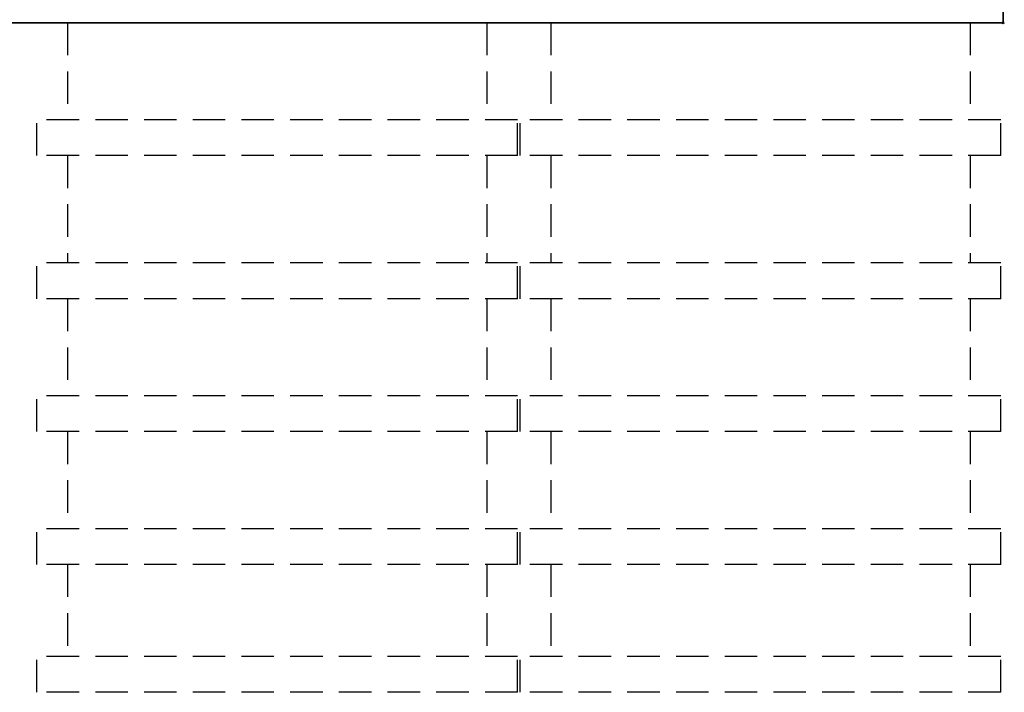
# Model space of a CAD drawing. Extents: x -9 to 2186, y -1355 to 1.
# Drawn here: x 1223 to 2186, y -1355 to -697 of the extents above; entities that cross this region are included whole.
import ezdxf

# ---------------------------------------------------------------- set-up
doc = ezdxf.new("R2010")
doc.units = 0
doc.header["$PDMODE"] = 35
doc.linetypes.add('NASCOSTA', pattern=[9.525, 6.35, -3.175])
for name, color, linetype in [('IQ_200_2D', 1, 'Continuous'), ('IQ_200_3D', 1, 'Continuous'), ('IQ_204_2D', 7, 'Continuous'), ('IQ_BROWN_3D', 32, 'Continuous'), ('IQ_INS_3D', 3, 'Continuous')]:
    doc.layers.add(name, color=color, linetype=linetype)

msp = doc.modelspace()

# ---------------------------------------------------------------- linework, layer by layer
at = {"layer": 'IQ_200_2D'}
for p, q in [((2185, 0), (2185, -700)), ((2185, -700), (0, -700))]:
    msp.add_line(p, q, dxfattribs=at)
at = {"layer": 'IQ_204_2D', "linetype": 'NASCOSTA', "ltscale": 5}
for p, q in [((1270, -700), (1270, -795)), ((1680, -700), (1680, -795)), ((1742.5, -700), (1742.5, -795)), ((2152.5, -700), (2152.5, -795)), ((1240, -830), (1240, -795)), ((1710, -795), (1240, -795)), ((1710, -830), (1710, -795)), ((1712.5, -830), (1712.5, -795)), ((2182.5, -795), (1712.5, -795)), ((2182.5, -830), (2182.5, -795)), ((1710, -830), (1240, -830)), ((1270, -830), (1270, -935)), ((1680, -830), (1680, -935)), ((2182.5, -830), (1712.5, -830)), ((1742.5, -830), (1742.5, -935)), ((2152.5, -830), (2152.5, -935)), ((1240, -970), (1240, -935)), ((1710, -935), (1240, -935)), ((1710, -970), (1710, -935)), ((1712.5, -970), (1712.5, -935)), ((2182.5, -935), (1712.5, -935)), ((2182.5, -970), (2182.5, -935)), ((1710, -970), (1240, -970)), ((1270, -970), (1270, -1065)), ((1680, -970), (1680, -1065)), ((2182.5, -970), (1712.5, -970)), ((1742.5, -970), (1742.5, -1065)), ((2152.5, -970), (2152.5, -1065)), ((1240, -1100), (1240, -1065)), ((1710, -1065), (1240, -1065)), ((1710, -1100), (1710, -1065)), ((1712.5, -1100), (1712.5, -1065)), ((2182.5, -1065), (1712.5, -1065)), ((2182.5, -1100), (2182.5, -1065)), ((1710, -1100), (1240, -1100)), ((1270, -1100), (1270, -1195)), ((1680, -1100), (1680, -1195)), ((2182.5, -1100), (1712.5, -1100)), ((1742.5, -1100), (1742.5, -1195)), ((2152.5, -1100), (2152.5, -1195)), ((1240, -1230), (1240, -1195)), ((1710, -1195), (1240, -1195)), ((1710, -1230), (1710, -1195)), ((1712.5, -1230), (1712.5, -1195)), ((2182.5, -1195), (1712.5, -1195)), ((2182.5, -1230), (2182.5, -1195)), ((1710, -1230), (1240, -1230)), ((1270, -1230), (1270, -1320)), ((1680, -1230), (1680, -1320)), ((2182.5, -1230), (1712.5, -1230)), ((1742.5, -1230), (1742.5, -1320)), ((2152.5, -1230), (2152.5, -1320)), ((1240, -1355), (1240, -1320)), ((1710, -1320), (1240, -1320)), ((1710, -1355), (1710, -1320)), ((1712.5, -1355), (1712.5, -1320)), ((2182.5, -1320), (1712.5, -1320)), ((2182.5, -1355), (2182.5, -1320)), ((1710, -1355), (1240, -1355)), ((2182.5, -1355), (1712.5, -1355))]:
    msp.add_line(p, q, dxfattribs=at)
at = {"layer": 'IQ_INS_3D'}
msp.add_point((2185, -700), dxfattribs=at)

# ---------------------------------------------------------------- meshes
at = {"layer": 'IQ_200_3D'}
mesh = msp.add_polyface(dxfattribs=at)
corners = [(2185, -700, 840), (2185, -700, 800), (2185, 0, 800), (2185, 0, 840)]
mesh.append_faces([[corners[k] for k in face] for face in [(0, 1, 2, 3)]])
at = {"layer": 'IQ_BROWN_3D'}
mesh = msp.add_polyface(dxfattribs=at)
corners = [(0, 0, 840), (0, -700, 840), (2185, -700, 840), (2185, 0, 840)]
mesh.append_faces([[corners[k] for k in face] for face in [(0, 1, 2, 3)]])
mesh = msp.add_polyface(dxfattribs=at)
corners = [(2185, -700, 800), (0, -700, 800), (0, 0, 800), (2185, 0, 800)]
mesh.append_faces([[corners[k] for k in face] for face in [(0, 1, 2, 3)]])
mesh = msp.add_polyface(dxfattribs=at)
corners = [(0, -700, 840), (0, -700, 800), (2185, -700, 800), (2185, -700, 840)]
mesh.append_faces([[corners[k] for k in face] for face in [(0, 1, 2, 3)]])

doc.saveas('drawing.dxf')
